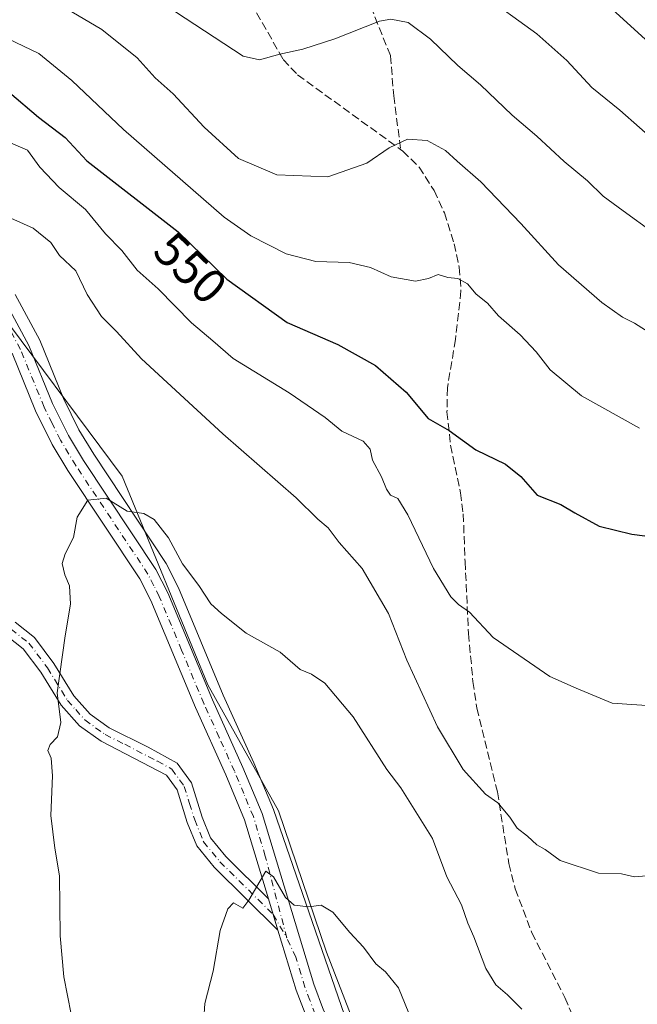
# Model space of a CAD drawing. Units: metres. Extents: x 566560 to 569996, y 4724125 to 4726472.
# Drawn here: x 568753 to 568880, y 4724229 to 4724431 of the extents above; entities that cross this region are included whole.
import ezdxf
from ezdxf.enums import TextEntityAlignment as Align

# ---------------------------------------------------------------- set-up
doc = ezdxf.new("R2010")
doc.units = ezdxf.units.M
doc.header["$MEASUREMENT"] = 0
doc.linetypes.add('DGN Style 3', pattern=[2.307223458686699, 1.648016756204785, -0.6592067024819142])
doc.linetypes.add('DGN Style 4', pattern=[2.6384748266838614, 1.318413404963828, -0.6592067024819142, 0.001648016756204785, -0.6592067024819142])
for name, color, linetype, lineweight in [('Arbolado forestal CxS', 92, 'Continuous', 0), ('Camino Cxs', 7, 'Continuous', 0), ('Camino eje', 30, 'DGN Style 4', 13), ('Corriente natural lineal', 142, 'Continuous', 13), ('Curva de nivel maestra', 30, 'Continuous', 30), ('Curva de nivel normal', 30, 'Continuous', 0), ('Pista no pavimentada Cxs', 111, 'Continuous', 0), ('Pista no pavimentada eje', 91, 'DGN Style 4', 0), ('Rótulo de curva de nivel directora', 7, 'Continuous', 0), ('Senda', 7, 'DGN Style 3', 0)]:
    doc.layers.add(name, color=color, linetype=linetype, lineweight=lineweight)
doc.styles.add('Style-Arial', font='txt')

# ---------------------------------------------------------------- blocks, each defined once
blk = doc.blocks.new('*U12')
at = {"layer": 'Pista no pavimentada Cxs', "color": 111, "linetype": 'Continuous', "lineweight": 0}
for points in [[(568749.8101000004, 4724373.440099999, 540.0660999999964), (568754.7401000002, 4724364.290100001, 538.818299999999), (568759.6101000002, 4724352.370100001, 538.8160000000062), (568762.8901000004, 4724345.7501, 538.696299999996), (568765.9901000002, 4724340.610099999, 537.4042999999947), (568780.8501000004, 4724318.2401, 537.043399999995), (568783.2500999998, 4724313.460100001, 536.5329999999958), (568792.4401000004, 4724291.420100001, 537.1272000000026), (568798.7200999996, 4724277.530099999, 532.6122000000032), (568802.6601, 4724268.0701, 531.8459000000003), (568813.2500999998, 4724233.0001, 531.032600000006), (568815.2901, 4724227.6501, 529.5687000000034)], [(568811.8101000004, 4724226.0701, 529.4459999999963), (568809.6300999997, 4724231.770099999, 529.9985000000015), (568805.9101, 4724244.0801, 533.9860999999946), (568803.9501, 4724250.5601, 532.2369000000035), (568799.0500999996, 4724266.780099999, 533.9250999999931), (568795.2200999996, 4724276.0101, 531.8559999999999), (568788.9401000004, 4724289.890100001, 533.7198000000062), (568779.7801000001, 4724311.870100001, 534.912599999996), (568777.5401, 4724316.3201, 534.2649999999994), (568762.7600999996, 4724338.5701, 536.2431999999973), (568759.5401, 4724343.9101, 536.7317000000039), (568756.1201, 4724350.800100001, 537.2332000000024), (568751.2801000001, 4724362.6501, 537.7102000000014)]]:
    blk.add_polyline3d(points, dxfattribs=at)

msp = doc.modelspace()

# ---------------------------------------------------------------- linework, layer by layer
at = {"layer": 'Arbolado forestal CxS', "color": 92, "linetype": 'Continuous', "lineweight": 0}
for points in [[(568892.4716999996, 4724147.970699999, 528.4600999999967), (568870.0727000004, 4724167.501700001, 528.4026000000014), (568850.1249000002, 4724188.831700001, 528.3347000000067), (568828.3369000005, 4724207.3619, 528.0283999999956), (568815.8825000003, 4724239.574100001, 529.4968999999984), (568806.0072999997, 4724268.644500001, 531.178700000004), (568791.4775, 4724294.499500001, 532.7724000000017), (568773.9052999998, 4724337.4329, 535.6858999999968), (568746.1256999997, 4724374.694499999, 538.3340999999928), (568679.7871000003, 4724398.269099999, 553.3779999999971), (568659.5421000002, 4724410.078299999, 557.1141000000061), (568639.2977, 4724445.507900001, 549.3006000000023), (568626.4250999996, 4724463.938100001, 548.6658000000025), (568594.4011000004, 4724487.534299999, 551.6503999999986), (568575.9244999997, 4724508.8267, 552.8619000000035), (568562.8964999998, 4724530.633099999, 555.3107000000019), (568541.9165000003, 4724542.296900001, 557.125), (568523.9095000001, 4724556.703299999, 560.0574999999953), (568499.7560999999, 4724560.4111, 565.0969999999943), (568471.9219000004, 4724558.387499999, 574.0056000000042)], [(568746.1256999997, 4724374.694499999, 538.3340999999928), (568773.9052999998, 4724337.4329, 535.6858999999968), (568791.4775, 4724294.499500001, 532.7724000000017), (568806.0072999997, 4724268.644500001, 531.178700000004), (568815.8825000003, 4724239.574100001, 529.4968999999984), (568828.3369000005, 4724207.3619, 528.0283999999956), (568850.1249000002, 4724188.831700001, 528.3347000000067), (568870.0727000004, 4724167.501700001, 528.4026000000014), (568892.4722999996, 4724147.970100001, 528.4600999999967), (568692.0779999997, 4724145.993899999, 544.1889999999985)], [(568828.3369000005, 4724207.3619, 528.0283999999956), (568815.8825000003, 4724239.574100001, 529.4968999999984), (568806.0072999997, 4724268.644500001, 531.178700000004), (568791.4775, 4724294.499500001, 532.7724000000017), (568773.9052999998, 4724337.4329, 535.6858999999968), (568746.1256999997, 4724374.694499999, 538.3340999999928)]]:
    msp.add_polyline3d(points, dxfattribs=at)
at = {"layer": 'Camino Cxs', "color": 7, "linetype": 'Continuous', "lineweight": 0, "extrusion": (-0.07242584376060142, 0.2394487079432129, 0.9682039110744652), "elevation": 1090534.900443787, "flags": 128}
msp.add_lwpolyline([(-1912187.267004276, -4218572.632816865), (-1912187.267004276, -4218565.640556812)], dxfattribs=at)
at = {"layer": 'Camino Cxs', "color": 7, "linetype": 'Continuous', "lineweight": 0}
for points in [[(568751.8901000004, 4724307.4001, 541.0118999999977), (568755.9200999998, 4724304.220100001, 540.1306000000042), (568759.8901000004, 4724298.9101, 537.9811999999947), (568763.9901000002, 4724292.270099999, 536.9882999999973), (568767.3300999999, 4724288.5101, 535.1491999999998), (568771.2401000002, 4724285.690099999, 535.7741999999998), (568779.2600999996, 4724281.6801, 534.5915999999997), (568785.2200999996, 4724278.440099999, 532.8108000000066), (568788.1201, 4724274.370100001, 531.8534999999974), (568790.3201000001, 4724267.340100001, 533.5668000000006), (568792.0301000001, 4724263.100099999, 534.1708999999975), (568795.1901000004, 4724259.2301, 533.8390000000073), (568803.9501, 4724250.5601, 532.2369000000035), (568805.9101, 4724244.0801, 533.9860999999946), (568792.8000999996, 4724257.050100001, 533.7574000000022), (568789.2200999996, 4724261.440099999, 533.0192999999999), (568787.2801000001, 4724266.2501, 532.1971000000049), (568785.1901000004, 4724272.9101, 532.4707999999955), (568783.0201000003, 4724275.950099999, 533.6667000000016), (568769.5701000001, 4724282.920100001, 536.6359999999986), (568765.1501000002, 4724286.090100001, 536.3901000000042), (568761.3901000004, 4724290.3301, 537.2623000000021), (568757.2200999996, 4724297.090100001, 537.3738000000012), (568753.5900999998, 4724301.950099999, 538.9486999999936), (568750.2901, 4724304.550100001, 540.0427000000054)], [(568751.8901000004, 4724307.4001, 541.0118999999977), (568755.9200999998, 4724304.220100001, 540.1306000000042), (568759.8901000004, 4724298.9101, 537.9811999999947), (568763.9901000002, 4724292.270099999, 536.9882999999973), (568767.3300999999, 4724288.5101, 535.1491999999998), (568771.2401000002, 4724285.690099999, 535.7741999999998), (568779.2600999996, 4724281.6801, 534.5915999999997), (568785.2200999996, 4724278.440099999, 532.8108000000066), (568788.1201, 4724274.370100001, 531.8534999999974), (568790.3201000001, 4724267.340100001, 533.5668000000006), (568792.0301000001, 4724263.100099999, 534.1708999999975), (568795.1901000004, 4724259.2301, 533.8390000000073), (568803.9501, 4724250.5601, 532.2369000000035)], [(568805.9101, 4724244.0801, 533.9860999999946), (568792.8000999996, 4724257.050100001, 533.7574000000022), (568789.2200999996, 4724261.440099999, 533.0192999999999), (568787.2801000001, 4724266.2501, 532.1971000000049), (568785.1901000004, 4724272.9101, 532.4707999999955), (568783.0201000003, 4724275.950099999, 533.6667000000016), (568769.5701000001, 4724282.920100001, 536.6359999999986), (568765.1501000002, 4724286.090100001, 536.3901000000042), (568761.3901000004, 4724290.3301, 537.2623000000021), (568757.2200999996, 4724297.090100001, 537.3738000000012), (568753.5900999998, 4724301.950099999, 538.9486999999936), (568750.2901, 4724304.550100001, 540.0427000000054)]]:
    msp.add_polyline3d(points, dxfattribs=at)
at = {"layer": 'Camino eje', "color": 30, "linetype": 'DGN Style 4', "lineweight": 13}
msp.add_polyline3d([(568751.0900999998, 4724305.975099999, 540.4370000000055), (568754.7550999997, 4724303.085100001, 539.4333999999944), (568758.5551000005, 4724298.0001, 537.5546999999933), (568762.6901000004, 4724291.300100001, 536.9557999999961), (568764.3601000002, 4724289.420100001, 536.4691000000021), (568766.2401000002, 4724287.300100001, 535.2871000000014), (568768.4501, 4724285.715100001, 535.704700000002), (568770.4051000001, 4724284.3051, 536.0316000000021), (568774.4151, 4724282.300100001, 535.3562999999995), (568781.1401000004, 4724278.815099999, 534.281799999997), (568784.1201, 4724277.1951, 533.3616000000038), (568786.6551000001, 4724273.640100001, 532.0717000000004), (568787.7550999997, 4724270.1251, 532.0601000000024), (568788.8000999996, 4724266.795100001, 532.776199999993), (568790.6250999998, 4724262.270099999, 533.5369000000064), (568793.9951, 4724258.140100001, 533.6818000000058), (568804.9301000005, 4724247.3201, 533.7522000000026), (568807.7033000002, 4724242.546700001, 533.3620999999986)], dxfattribs=at)
at = {"layer": 'Corriente natural lineal', "color": 142, "linetype": 'Continuous', "lineweight": 13}
msp.add_polyline3d([(568751.8901000004, 4724374.7301, 538.2072000000044), (568756.9600999998, 4724365.3301, 537.5011999999988), (568761.8400999998, 4724353.380100001, 536.7206000000006), (568765.0301000001, 4724346.920100001, 536.1898999999976), (568768.0601000004, 4724341.920100001, 535.7249000000012), (568782.9700999996, 4724319.470100001, 534.4061999999976), (568785.4801000003, 4724314.4801, 534.2462999999989), (568794.6801000005, 4724292.390100001, 532.9259000000021), (568800.9700999996, 4724278.5101, 531.7287999999971), (568804.9600999998, 4724268.890100001, 531.1417999999976), (568822.2588000001, 4724218.891799999, 528.3711000000039)], dxfattribs=at)
at = {"layer": 'Curva de nivel maestra', "color": 30, "linetype": 'Continuous', "lineweight": 30, "flags": 128}
for points, elevation in [([(568882.0499999998, 4724426.5601), (568874.6200000001, 4724433.3101)], 575), ([(568750.79, 4724416.2401), (568756.6900000004, 4724411.1801), (568762.2000000002, 4724407.0001), (568766.6500000004, 4724402.210100001), (568785.3700000001, 4724387.600099999), (568795.3899999997, 4724377.880100001), (568807.7800000003, 4724369.0101), (568818.2199999997, 4724364.450099999), (568825.9500000002, 4724360.1801), (568832.2599999999, 4724354.690099999), (568836.79, 4724349.2301), (568841.0499999998, 4724346.8101), (568846.5300000003, 4724342.840100001), (568852.6399999997, 4724339.870100001), (568855.7800000003, 4724337.340100001), (568859.1799999997, 4724333.4901), (568863.9900000002, 4724331.5701), (568866.8899999997, 4724329.880100001), (568871.9100000003, 4724327.140100001), (568878.6100000005, 4724325.5101), (568895.0599999996, 4724323.380100001)], 550)]:
    msp.add_lwpolyline(points, dxfattribs=dict(at, elevation=elevation))
at = {"layer": 'Curva de nivel normal', "color": 30, "linetype": 'Continuous', "lineweight": 0, "flags": 128}
for points, elevation in [([(568884.2400000002, 4724405.5101), (568876.1100000005, 4724412.620100001), (568870.3600000005, 4724417.2601), (568865.2300000004, 4724422.800100001), (568859.0499999998, 4724428.290100001), (568847.5, 4724436.7401)], 570), ([(568882.7000000002, 4724366.590100001), (568879.1600000003, 4724368.850099999), (568876.6699999999, 4724370.0701), (568872.4299999997, 4724373.120100001), (568863.5199999996, 4724380.8301), (568855.8099999996, 4724389.360099999), (568847.5999999996, 4724397.920100001), (568842.7400000002, 4724402.170100001), (568840.3399999999, 4724404.340100001), (568836.5599999996, 4724406.370100001), (568832.54, 4724406.6801), (568828.7599999999, 4724404.880100001), (568824.1500000004, 4724401.7501), (568816.1500000004, 4724398.9101), (568805.6500000004, 4724399.300100001), (568797.79, 4724402.6601), (568790.7400000002, 4724409.1501), (568784.4000000004, 4724416.0101), (568780.7000000002, 4724419.300100001), (568776.9600000001, 4724423.370100001), (568769.75, 4724429.1801), (568760.0999999996, 4724434.9101)], 560), ([(568889.2999999998, 4724382.860099999), (568876.7999999998, 4724391.940099999), (568872.7199999997, 4724394.920100001), (568869.5099999999, 4724398.0801), (568864.6600000003, 4724402.0701), (568859.1100000005, 4724407.280099999), (568853.9800000004, 4724411.630100001), (568847.5300000003, 4724417.860099999), (568842.8499999996, 4724421.8101), (568837.2400000002, 4724427.220100001), (568832.6200000001, 4724430.6501), (568829.1200000001, 4724431.3301), (568826.7599999999, 4724430.9301), (568817.6100000005, 4724427.2601), (568811, 4724425.1801), (568806.2999999998, 4724424.1501), (568802.1299999999, 4724422.970100001), (568798.7800000003, 4724423.7501), (568784.8799999999, 4724432.8101)], 565), ([(568880.1500000004, 4724347.300100001), (568868.2300000004, 4724353.890100001), (568861.8200000003, 4724359.2301), (568858.9400000004, 4724362.9901), (568855.6200000001, 4724366.4801), (568851.2199999997, 4724370.380100001), (568848.9600000001, 4724372.9301), (568846.6200000001, 4724374.780099999), (568844.8399999999, 4724376.940099999), (568842.8399999999, 4724378.040100001), (568840.8200000003, 4724378.200099999), (568838.8200000003, 4724378.880100001), (568836.8200000003, 4724378.0101), (568834.1500000004, 4724377.5101), (568829.1500000004, 4724378.340100001), (568824.9100000003, 4724380.2601), (568820.54, 4724381.340100001), (568813.7000000002, 4724381.5001), (568807.5999999996, 4724383.090100001), (568800.3600000005, 4724386.770099999), (568794.8399999999, 4724390.640100001), (568774.1799999997, 4724408.640100001), (568763.5800000001, 4724418.710100001), (568756.7800000003, 4724424.2401), (568750.5, 4724427.290100001)], 555), ([(568748.4900000002, 4724406.9301), (568754.4600000001, 4724404.380100001), (568757.0199999996, 4724400.9101), (568760.9600000001, 4724396.7501), (568766.3899999997, 4724392.190099999), (568770.4500000002, 4724387.2401), (568773.8499999996, 4724383.790100001), (568776.9600000001, 4724379.7501), (568781.3099999996, 4724375.9001), (568788.1399999997, 4724368.950099999), (568792.5499999998, 4724365.2501), (568796.7199999997, 4724361.610099999), (568808.2100000001, 4724354.5001), (568815.6200000001, 4724349.440099999), (568819.04, 4724346.6601), (568823.3799999999, 4724344.5701), (568824.8600000005, 4724342.950099999), (568825.3499999996, 4724340.720100001), (568827.2000000002, 4724337.290100001), (568828.2199999997, 4724334.7301), (568829.04, 4724333.530099999), (568830.5499999998, 4724332.840100001), (568832.5999999996, 4724329.4901), (568837.8300000001, 4724318.4001), (568841.4100000003, 4724312.610099999), (568842.9800000004, 4724311.0001), (568845.2800000003, 4724309.4301), (568850.0999999996, 4724304.2401), (568861.7800000003, 4724296.200099999), (568867.1299999999, 4724293.800100001), (568874.5300000003, 4724290.7601), (568883.6600000003, 4724290.1501)], 545), ([(568883.1699999999, 4724255.4301), (568879.1500000004, 4724255.0701), (568876.4900000002, 4724255.710100001), (568871.7400000002, 4724255.8201), (568863.8600000005, 4724258.420100001), (568860.7999999998, 4724260.700099999), (568859.0599999996, 4724261.620100001), (568857.1600000003, 4724263.4001), (568855.0199999996, 4724265.0801), (568853.5199999996, 4724267.3201), (568851.04, 4724270.2401), (568848.54, 4724272.0601), (568843.9199999999, 4724277.140100001), (568838.6500000004, 4724285.880100001), (568832.3799999999, 4724299.620100001), (568828.5999999996, 4724309.170100001), (568823.2300000004, 4724318.460100001), (568818.4900000002, 4724323.800100001), (568816.2000000002, 4724326.770099999), (568814.1200000001, 4724328.550100001), (568809.6100000005, 4724332.9801), (568794.5800000001, 4724346.110099999), (568777.9000000004, 4724361.5001), (568772.7400000002, 4724367.140100001), (568769.6799999997, 4724370.2501), (568766.6799999997, 4724374.7401), (568764.3700000001, 4724379.5801), (568761.04, 4724382.770099999), (568759.2199999997, 4724385.450099999), (568755.6200000001, 4724388.380100001), (568744.3799999999, 4724393.380100001)], 540), ([(568763.4100000003, 4724226.8101), (568761.9000000004, 4724234.520099999), (568761.1799999997, 4724242.920100001), (568761.04, 4724255.270099999), (568760.04, 4724260.940099999), (568759.25, 4724267.6501), (568759.5999999996, 4724275.8201), (568759.29, 4724279.420100001), (568758.6600000003, 4724281.0001), (568759.0899999999, 4724282.2501), (568760.6500000004, 4724283.860099999), (568761.3099999996, 4724286.8101), (568760.5300000003, 4724292.880100001), (568762.1799999997, 4724304.600099999), (568763.2800000003, 4724311.100099999), (568763.0800000001, 4724314.850099999), (568762.0899999999, 4724317.1601), (568761.5999999996, 4724319.4801), (568762.1600000003, 4724321.420100001), (568763.9199999999, 4724324.770099999), (568764.6399999997, 4724328.9801), (568766.8799999999, 4724332.440099999), (568770.6399999997, 4724332.870100001), (568774.9500000002, 4724330.220100001), (568778.3600000005, 4724329.7301), (568780.4600000001, 4724328.5101), (568783.4199999999, 4724324.720100001), (568786.2800000003, 4724319.380100001), (568789.6799999997, 4724314.960100001), (568792.1399999997, 4724311.1801), (568794.3099999996, 4724309.170100001), (568799.3499999996, 4724305.110099999), (568806.3499999996, 4724301.210100001), (568810.4699999997, 4724297.670100001), (568812.7999999998, 4724296.690099999), (568815.5099999999, 4724294.860099999), (568821.3399999999, 4724287.940099999), (568828.2599999999, 4724277.1501), (568831.1699999999, 4724273.3201), (568837.6600000003, 4724262.920100001), (568840.6200000001, 4724255.0601), (568843.6299999999, 4724249.3101), (568844.8799999999, 4724245.5601), (568846.1200000001, 4724242.710100001), (568848.5899999999, 4724236.2501), (568850.6399999997, 4724232.860099999), (568853.0199999996, 4724230.780099999), (568856.0199999996, 4724227.880100001)], 535), ([(568833.3899999997, 4724225.530099999), (568830.6699999999, 4724232.2401), (568827.9900000002, 4724235.550100001), (568826.0300000003, 4724237.170100001), (568823.4400000004, 4724240.630100001), (568820.7000000002, 4724243.640100001), (568817.1799999997, 4724247.8301), (568814.7599999999, 4724249.2501), (568812.2400000002, 4724248.9001), (568809.25, 4724249.220100001), (568807.4699999997, 4724250.840100001), (568804.9800000004, 4724255.0801), (568803.4199999999, 4724256.2301), (568799.9100000003, 4724250.270099999), (568798.7199999997, 4724248.630100001), (568796.7800000003, 4724249.700099999), (568795.6399999997, 4724248.5101), (568794.0300000003, 4724244.030099999), (568792.5599999996, 4724235.640100001), (568790.9000000004, 4724229.030099999), (568790.4699999997, 4724222.720100001)], 530)]:
    msp.add_lwpolyline(points, dxfattribs=dict(at, elevation=elevation))
at = {"layer": 'Pista no pavimentada Cxs', "color": 111, "linetype": 'Continuous', "lineweight": 0, "extrusion": (-0.07242584376060142, 0.2394487079432129, 0.9682039110744652), "elevation": 1090534.900443787, "flags": 128}
msp.add_lwpolyline([(-1912187.267004276, -4218572.632816865), (-1912187.267004276, -4218565.640556812)], dxfattribs=at)
at = {"layer": 'Pista no pavimentada Cxs', "color": 111, "linetype": 'Continuous', "lineweight": 0}
for points in [[(568749.8101000004, 4724373.440099999, 540.0660999999964), (568754.7401000002, 4724364.290100001, 538.818299999999), (568759.6101000002, 4724352.370100001, 538.8160000000062), (568762.8901000004, 4724345.7501, 538.696299999996), (568765.9901000002, 4724340.610099999, 537.4042999999947), (568780.8501000004, 4724318.2401, 537.043399999995), (568783.2500999998, 4724313.460100001, 536.5329999999958), (568792.4401000004, 4724291.420100001, 537.1272000000026), (568798.7200999996, 4724277.530099999, 532.6122000000032), (568802.6601, 4724268.0701, 531.8459000000003), (568813.2500999998, 4724233.0001, 531.032600000006), (568815.2901, 4724227.6501, 529.5687000000034), (568817.4101, 4724223.6801, 529.0031000000017), (568827.0701000001, 4724210.4001, 533.8025000000052), (568854.8501000004, 4724178.360099999, 530.277900000001), (568864.7401000002, 4724165.840100001, 529.9928999999975), (568879.5475000005, 4724147.843, 530.7019)], [(568803.9501, 4724250.5601, 532.2369000000035), (568799.0500999996, 4724266.780099999, 533.9250999999931), (568795.2200999996, 4724276.0101, 531.8559999999999), (568788.9401000004, 4724289.890100001, 533.7198000000062), (568779.7801000001, 4724311.870100001, 534.912599999996), (568777.5401, 4724316.3201, 534.2649999999994), (568762.7600999996, 4724338.5701, 536.2431999999973), (568759.5401, 4724343.9101, 536.7317000000039), (568756.1201, 4724350.800100001, 537.2332000000024), (568751.2801000001, 4724362.6501, 537.7102000000014)], [(568813.4401000004, 4724222.9901, 528.6919000000053), (568811.8101000004, 4724226.0701, 529.4459999999963), (568809.6300999997, 4724231.770099999, 529.9985000000015), (568805.9101, 4724244.0801, 533.9860999999946)]]:
    msp.add_polyline3d(points, dxfattribs=at)
at = {"layer": 'Pista no pavimentada eje', "color": 91, "linetype": 'DGN Style 4', "lineweight": 0}
for points in [[(568807.7033000002, 4724242.546700001, 533.3620999999986), (568803.3051000005, 4724259.315099999, 531.0877999999939), (568800.8551000003, 4724267.425100001, 532.6484000000055), (568798.8850999996, 4724272.155099999, 532.5831000000035), (568796.9700999996, 4724276.770099999, 531.7081000000035), (568793.8300999999, 4724283.715100001, 533.1784999999945), (568790.6901000004, 4724290.655099999, 535.2875000000058), (568786.1101000002, 4724301.645099999, 535.5286000000051), (568781.5151000004, 4724312.665100001, 535.3022000000057), (568780.3951000003, 4724314.890100001, 535.6739999999991), (568779.1951000001, 4724317.280099999, 535.4560999999958), (568764.3750999998, 4724339.590100001, 536.6333000000013), (568761.2150999998, 4724344.8301, 537.5734999999986), (568759.5050999997, 4724348.2751, 537.9042000000045), (568757.8651000002, 4724351.585100001, 537.3352000000014), (568753.0100999996, 4724363.470100001, 537.7133999999933), (568748.1801000005, 4724372.4351, 538.5782000000036)], [(568816.7333000004, 4724220.396700001, 528.5470999999961), (568815.4250999996, 4724223.335100001, 528.8252999999969), (568814.3651000002, 4724225.3201, 529.0400999999983), (568813.5500999996, 4724226.860099999, 529.1141000000061), (568812.4600999998, 4724229.710100001, 529.5957999999955), (568811.4401000004, 4724232.3851, 530.1269999999931), (568809.5800999999, 4724238.540100001, 532.7461000000039), (568807.7033000002, 4724242.546700001, 533.3620999999986)]]:
    msp.add_polyline3d(points, dxfattribs=at)
at = {"layer": 'Senda', "color": 7, "linetype": 'DGN Style 3', "lineweight": 0}
for points in [[(568773.2701000003, 4724527.7501, 584.3166999999958), (568781.9700999996, 4724519.780099999, 586.2909000000072), (568784.8901000004, 4724515.870100001, 586.2881000000052), (568789.0401, 4724507.190099999, 583.889599999995), (568796.6901000004, 4724495.440099999, 581.2008999999962), (568798.6201, 4724490.9101, 579.9562000000005), (568802.4901000002, 4724479.780099999, 578.281799999997), (568810.6401000004, 4724463.450099999, 575.1321999999927), (568819.2001, 4724447.140100001, 570.3417000000045), (568824.9600999998, 4724433.920100001, 567.4627999999939), (568829.0201000003, 4724423.8201, 564.8632999999973), (568829.6901000004, 4724415.590100001, 563.3564999999944), (568831.1001000004, 4724404.540100001, 560.2197000000015)], [(568758.5500999996, 4724492.3201, 577.506899999993), (568768.2701000003, 4724478.4801, 576.0587999999989), (568780.3300999999, 4724462.3301, 573.5494000000035), (568791.9001000002, 4724448.110099999, 570.6627000000008), (568799.2401000002, 4724436.6501, 568.8800999999949), (568806.9901000002, 4724423.020099999, 565.3212000000058), (568809.9501, 4724419.870100001, 564.5939999999973), (568831.1001000004, 4724404.540100001, 560.2197000000015)], [(568831.1001000004, 4724404.540100001, 560.2197000000015), (568831.5595000006, 4724404.209899999, 560.0721000000049), (568834.9001000002, 4724400.9101, 559.7563999999984), (568837.9901000002, 4724396.090100001, 558.7491000000009), (568840.0900999998, 4724391.540100001, 558.0008999999991), (568842.0701000001, 4724385.1801, 556.8191999999982), (568843.1401000004, 4724380.3301, 556.2801999999938), (568843.5000999998, 4724375.470100001, 555.6211999999941), (568842.3701, 4724365.520099999, 553.1438000000053), (568840.7100999998, 4724355.550100001, 552.0271000000066), (568840.6201, 4724350.620100001, 552.0026999999973), (568841.3501000004, 4724343.7601, 551.2575999999972), (568843.4001000002, 4724333.9801, 549.4530999999988), (568843.9600999998, 4724329.6601, 548.3886999999959), (568844.3400999998, 4724319.8201, 547.9391000000032), (568845.0500999996, 4724305.0601, 547.3766999999935), (568845.9600999998, 4724295.1801, 545.3059999999969), (568846.7701000003, 4724289.7301, 543.696299999996), (568850.9801000003, 4724272.5101, 541.7119999999995), (568853.3300999999, 4724257.770099999, 539.4343999999984), (568854.6601, 4724252.5801, 539.7225999999937), (568858.0500999996, 4724243.550100001, 539.6834999999992), (568864.8400999998, 4724230.2301, 538.227899999998), (568867.1001000004, 4724224.9801, 536.8325999999943)]]:
    msp.add_polyline3d(points, dxfattribs=at)

# ---------------------------------------------------------------- block references
at = {"layer": 'Pista no pavimentada Cxs', "color": 111, "linetype": 'Continuous', "lineweight": 0}
msp.add_blockref('*U12', (0, 0), dxfattribs=at)

# ---------------------------------------------------------------- texts
at = {"layer": 'Rótulo de curva de nivel directora', "color": 7, "linetype": 'Continuous', "lineweight": 0, "style": 'Style-Arial'}
msp.add_text('550', height=7.000000000000002, rotation=315.8705209808138, dxfattribs=at).set_placement((568787.9416009681, 4724380.198351725), align=Align.MIDDLE_CENTER)

doc.saveas('drawing.dxf')
